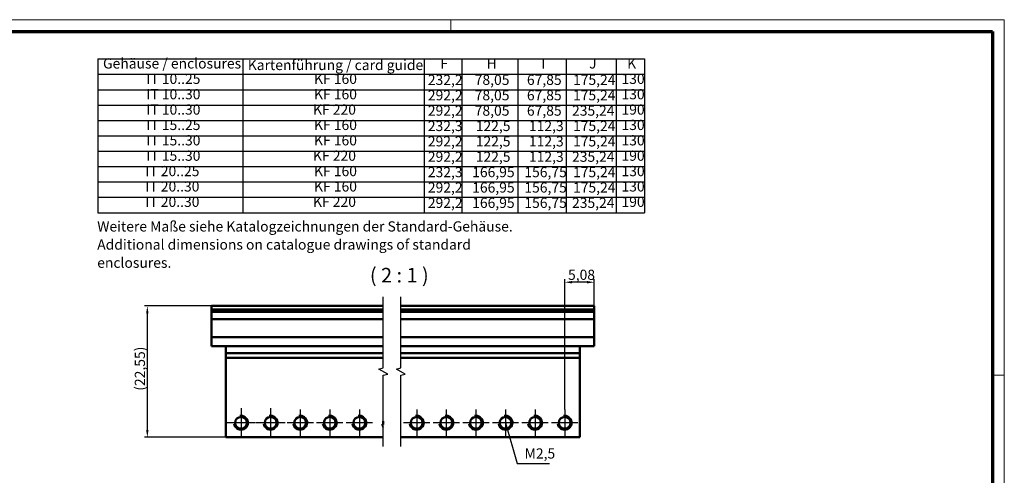
# Model space of a CAD drawing. Units: millimetres. Extents: x -240 to 1186, y -138 to 838.
# Drawn here: x 510 to 1186, y 525 to 838 of the extents above; entities that cross this region are included whole.
import ezdxf

# ---------------------------------------------------------------- set-up
doc = ezdxf.new("R2010")
doc.units = ezdxf.units.MM
doc.header["$LTSCALE"] = 2
doc.layers.get('0').update_dxf_attribs({"lineweight": 25})
for name, color, linetype, lineweight in [('Bemaßung (ISO)', 1, 'Continuous', 25), ('Bruchlinie (ISO)', 1, 'Continuous', 25), ('Mittelpunktmarkierung (ISO)', 1, 'Continuous', 25), ('Rahmen (ISO)', 7, 'Continuous', 70), ('Sichtbar (ISO)', 7, 'Continuous', 50), ('Sichtbar schmal (ISO)', 1, 'Continuous', 35), ('Symbol (ISO)', 1, 'Continuous', 25)]:
    doc.layers.add(name, color=color, linetype=linetype, lineweight=lineweight)
doc.styles.add('3_5', font='isocpeur.ttf')
doc.styles.add('5', font='isocpeur.ttf')
doc.styles.add('Notiztext (DIN)', font='isocpeur.ttf')
doc.dimstyles.new('Standard (DIN)', dxfattribs={"dimscale": 2, "dimtxt": 3.5, "dimasz": 2.5, "dimexe": 1, "dimexo": 0, "dimgap": 0.8, "dimtad": 1, "dimrnd": 1e-08, "dimtxsty": '3_5', "dimcen": 0.09, "dimdle": 7, "dimclrd": 256, "dimclre": 256, "dimclrt": 5, "dimadec": 0, "dimazin": 2, "dimtfac": 0.714286, "dimtmove": 0, "dimatfit": 3, "dimfxl": 1, "dimtolj": 1, "dimtzin": 0, "dimlwd": -1, "dimlwe": -1, "dimarcsym": 0})
doc.dimstyles.new('Standard - Methode 2a (DIN)$7', dxfattribs={"dimscale": 2, "dimtxt": 3.5, "dimasz": 2.5, "dimexe": 3.175, "dimexo": 0.8, "dimgap": 0.8, "dimtad": 1, "dimtih": 1, "dimtoh": 1, "dimrnd": 1e-08, "dimtxsty": 'Notiztext (DIN)', "dimcen": 0.09, "dimdle": 10, "dimclrd": 256, "dimclre": 256, "dimclrt": 5, "dimazin": 2, "dimtfac": 1, "dimtmove": 0, "dimatfit": 3, "dimfxl": 1, "dimtolj": 1, "dimlwd": -1, "dimlwe": -1, "dimarcsym": 0})

# ---------------------------------------------------------------- blocks, each defined once
blk = doc.blocks.new('Ränder Bopla-A2-Rahmen')
at = {"layer": 'Rahmen (ISO)', "color": 1, "lineweight": 18}
for p, q in [((593, 419), (1, 419)), ((403, 419), (403, 415)), ((593, 1), (593, 419)), ((589, 297), (593, 297))]:
    blk.add_line(p, q, dxfattribs=at)
at = {"layer": 'Rahmen (ISO)', "color": 91, "lineweight": 70}
for p, q in [((20, 415), (589, 415)), ((589, 415), (589, 5))]:
    blk.add_line(p, q, dxfattribs=at)
blk = doc.blocks.new('*D13')
at = {"layer": 'Bemaßung (ISO)'}
for p, q in [((641.56, 641.47), (595.56, 641.47)), ((597.56, 636.47), (597.56, 556.27)), ((651.56, 551.27), (595.56, 551.27))]:
    blk.add_line(p, q, dxfattribs=at)
for points in [[(596.73, 636.47), (598.4, 636.47), (597.56, 641.47)], [(596.73, 556.27), (598.4, 556.27), (597.56, 551.27)]]:
    blk.add_solid(points, dxfattribs=at)
at = {"layer": 'Defpoints', "color": 0}
for p in [(641.56, 641.47), (597.56, 551.27), (651.56, 551.27)]:
    blk.add_point(p, dxfattribs=at)
at = {"layer": 'Bemaßung (ISO)', "color": 5, "insert": (595.96, 583.25), "char_height": 7, "attachment_point": 7, "rotation": 90, "style": '3_5'}
blk.add_mtext('\\A1;(22,55)', dxfattribs=at)
blk = doc.blocks.new('*D14')
at = {"layer": 'Bemaßung (ISO)'}
for p, q in [((884.14, 570.3), (884.14, 659.76)), ((899.46, 657.76), (889.14, 657.76)), ((904.46, 632.47), (904.46, 659.76))]:
    blk.add_line(p, q, dxfattribs=at)
for points in [[(889.14, 658.59), (889.14, 656.93), (884.14, 657.76)], [(899.46, 658.59), (899.46, 656.93), (904.46, 657.76)]]:
    blk.add_solid(points, dxfattribs=at)
at = {"layer": 'Defpoints', "color": 0}
for p in [(884.14, 657.76), (904.46, 632.47), (884.14, 570.3)]:
    blk.add_point(p, dxfattribs=at)
at = {"layer": 'Bemaßung (ISO)', "color": 5, "insert": (886.43, 659.36), "char_height": 7, "attachment_point": 7, "style": '3_5'}
blk.add_mtext('\\A1;5,08', dxfattribs=at)
blk = doc.blocks.new('Tabelle2')
at = {"layer": 'Symbol (ISO)'}
for p, q in [((281.76, 405.53), (469.44, 405.53)), ((281.76, 405.53), (281.76, 400.25)), ((331.62, 405.53), (331.62, 400.25)), ((393.8, 405.53), (393.8, 400.25)), ((406.8, 405.53), (406.8, 400.25)), ((425.98, 405.53), (425.98, 400.25)), ((442.63, 405.53), (442.63, 400.25)), ((459.75, 405.53), (459.75, 400.25)), ((469.44, 405.53), (469.44, 400.25)), ((281.76, 400.25), (469.44, 400.25)), ((281.76, 400.25), (281.76, 352.75)), ((331.62, 400.25), (331.62, 352.75)), ((393.8, 400.25), (393.8, 352.75)), ((406.8, 400.25), (406.8, 352.75)), ((425.98, 400.25), (425.98, 352.75)), ((442.63, 400.25), (442.63, 352.75)), ((459.75, 400.25), (459.75, 352.75)), ((469.44, 400.25), (469.44, 352.75)), ((281.76, 394.97), (469.44, 394.97)), ((281.76, 389.69), (469.44, 389.69)), ((281.76, 384.42), (469.44, 384.42)), ((281.76, 379.14), (469.44, 379.14)), ((281.76, 373.86), (469.44, 373.86)), ((281.76, 368.58), (469.44, 368.58)), ((281.76, 363.3), (469.44, 363.3)), ((281.76, 358.03), (469.44, 358.03)), ((281.76, 352.75), (469.44, 352.75))]:
    blk.add_line(p, q, dxfattribs=at)
at = {"layer": 'Symbol (ISO)', "color": 5, "char_height": 3.5, "attachment_point": 7, "style": '3_5'}
for s, insert in [('Gehäuse / enclosures', (283.56, 401.14)), ('F', (399.38, 401.14)), ('H', (415.29, 401.14)), ('I', (434.08, 401.14)), ('J', (450.44, 401.14)), ('K', (463.5, 401.14)), ('Kartenführung / card guide', (333.27, 400.61)), ('IT 10..25', (298.43, 395.86)), ('KF 160', (356.01, 395.86)), ('232,2', (395.09, 395.51)), ('78,05', (411.18, 395.51)), ('67,85', (429.1, 395.51)), ('175,24', (444.93, 395.51)), ('130', (461.57, 395.86)), ('IT 10..30', (298.43, 390.58)), ('KF 160', (356.01, 390.58)), ('292,2', (395.09, 390.23)), ('78,05', (411.18, 390.23)), ('67,85', (429.1, 390.23)), ('175,24', (444.93, 390.23)), ('130', (461.57, 390.58)), ('IT 10..30', (298.43, 385.31)), ('KF 220', (355.67, 385.31)), ('292,2', (395.09, 384.95)), ('78,05', (411.18, 384.95)), ('67,85', (429.1, 384.95)), ('235,24', (444.59, 384.95)), ('190', (461.57, 385.31)), ('IT 15..25', (298.43, 380.03)), ('KF 160', (356.01, 380.03)), ('232,3', (395.09, 379.68)), ('122,5', (411.53, 379.68)), ('112,3', (429.8, 379.68)), ('175,24', (444.93, 379.68)), ('130', (461.57, 380.03)), ('IT 15..30', (298.43, 374.75)), ('KF 160', (356.01, 374.75)), ('292,2', (395.09, 374.4)), ('122,5', (411.53, 374.4)), ('112,3', (429.8, 374.4)), ('175,24', (444.93, 374.4)), ('130', (461.57, 374.75)), ('IT 15..30', (298.43, 369.47)), ('KF 220', (355.67, 369.47)), ('292,2', (395.09, 369.12)), ('122,5', (411.53, 369.12)), ('112,3', (429.8, 369.12)), ('235,24', (444.59, 369.12)), ('190', (461.57, 369.47)), ('IT 20..25', (298.08, 364.19)), ('KF 160', (356.01, 364.19)), ('232,3', (395.09, 363.84)), ('166,95', (410.31, 363.84)), ('156,75', (428.22, 363.84)), ('175,24', (444.93, 363.84)), ('130', (461.57, 364.19)), ('IT 20..30', (298.08, 358.92)), ('KF 160', (356.01, 358.92)), ('292,2', (395.09, 358.56)), ('166,95', (410.31, 358.56)), ('156,75', (428.22, 358.56)), ('175,24', (444.93, 358.56)), ('130', (461.57, 358.92)), ('IT 20..30', (298.08, 353.64)), ('KF 220', (355.67, 353.64)), ('292,2', (395.09, 353.29)), ('166,95', (410.31, 353.29)), ('156,75', (428.22, 353.29)), ('235,24', (444.59, 353.29)), ('190', (461.57, 353.64))]:
    blk.add_mtext(s, dxfattribs=dict(at, insert=insert))

msp = doc.modelspace()

# ---------------------------------------------------------------- linework, layer by layer
at = {"layer": 'Bruchlinie (ISO)', "flags": 128}
for points in [[(759.6077, 544.9231), (759.6077, 593.8372), (762.6077, 594.641), (756.6077, 598.1051), (759.6077, 598.909), (759.6077, 647.8231)], [(771.6077, 544.9231), (771.6077, 593.8372), (774.6077, 594.641), (768.6077, 598.1051), (771.6077, 598.909), (771.6077, 647.8231)]]:
    msp.add_lwpolyline(points, dxfattribs=at)
at = {"layer": 'Mittelpunktmarkierung (ISO)'}
for p, q in [((661.883, 571.2731), (661.883, 551.2731)), ((682.203, 571.2731), (682.203, 551.2731)), ((702.523, 570.2991), (702.523, 552.2471)), ((722.843, 570.2991), (722.843, 552.2471)), ((743.163, 570.2991), (743.163, 552.2471)), ((782.5445, 570.2991), (782.5445, 552.2471)), ((802.8645, 570.2991), (802.8645, 552.2471)), ((823.1845, 570.2991), (823.1845, 552.2471)), ((843.5045, 570.2991), (843.5045, 552.2471)), ((863.8245, 570.2991), (863.8245, 552.2471)), ((884.1445, 570.2991), (884.1445, 552.2471)), ((671.883, 561.2731), (651.883, 561.2731)), ((692.203, 561.2731), (672.203, 561.2731)), ((711.549, 561.2731), (693.497, 561.2731)), ((731.869, 561.2731), (713.817, 561.2731)), ((752.189, 561.2731), (734.137, 561.2731)), ((791.5705, 561.2731), (773.5185, 561.2731)), ((811.8905, 561.2731), (793.8385, 561.2731)), ((832.2105, 561.2731), (814.1585, 561.2731)), ((852.5305, 561.2731), (834.4785, 561.2731)), ((872.8505, 561.2731), (854.7985, 561.2731)), ((893.1705, 561.2731), (875.1185, 561.2731))]:
    msp.add_line(p, q, dxfattribs=at)
at = {"layer": 'Sichtbar (ISO)'}
for p, q in [((759.6077, 641.4731), (641.563, 641.4731)), ((641.563, 641.0731), (641.563, 641.4731)), ((641.563, 639.0731), (641.563, 641.0731)), ((641.563, 639.0731), (641.563, 637.4731)), ((759.6077, 639.0731), (641.563, 639.0731)), ((759.6077, 637.4731), (641.563, 637.4731)), ((641.563, 635.4731), (641.563, 637.4731)), ((904.4645, 641.4731), (771.6077, 641.4731)), ((904.4645, 639.0731), (771.6077, 639.0731)), ((904.4645, 637.4731), (771.6077, 637.4731)), ((904.4645, 641.4731), (904.4645, 641.0731)), ((904.4645, 641.0731), (904.4645, 639.0731)), ((904.4645, 639.0731), (904.4645, 637.4731)), ((904.4645, 637.4731), (904.4645, 635.4731)), ((641.563, 635.4731), (641.563, 632.4731)), ((641.563, 632.4731), (759.6077, 632.4731)), ((641.563, 632.4731), (641.563, 620.0731)), ((771.6077, 632.4731), (904.4645, 632.4731)), ((904.4645, 632.4731), (904.4645, 635.4731)), ((904.4645, 620.0731), (904.4645, 632.4731)), ((759.6077, 620.0731), (641.563, 620.0731)), ((641.563, 618.0731), (641.563, 620.0731)), ((641.563, 618.0731), (641.563, 615.8731)), ((641.563, 613.8731), (641.563, 615.8731)), ((904.4645, 620.0731), (771.6077, 620.0731)), ((904.4645, 620.0731), (904.4645, 618.0731)), ((904.4645, 615.8731), (904.4645, 618.0731)), ((904.4645, 615.8731), (904.4645, 613.8731)), ((641.563, 613.8731), (759.6077, 613.8731)), ((651.563, 613.8731), (651.563, 609.0731)), ((651.563, 609.0731), (651.563, 605.8731)), ((759.6077, 609.0731), (651.563, 609.0731)), ((771.6077, 613.8731), (904.4645, 613.8731)), ((894.4645, 609.0731), (771.6077, 609.0731)), ((894.4645, 609.0731), (894.4645, 613.8731)), ((894.4645, 605.8731), (894.4645, 609.0731)), ((651.563, 605.8731), (651.563, 551.2731)), ((759.6077, 605.8731), (651.563, 605.8731)), ((894.4645, 605.8731), (771.6077, 605.8731)), ((894.4645, 551.2731), (894.4645, 605.8731)), ((759.6077, 551.2731), (651.563, 551.2731)), ((894.4645, 551.2731), (771.6077, 551.2731))]:
    msp.add_line(p, q, dxfattribs=at)
for centre in [(661.883, 561.2731), (682.203, 561.2731), (702.523, 561.2731), (722.843, 561.2731), (743.163, 561.2731), (782.5445, 561.2731), (802.8645, 561.2731), (823.1845, 561.2731), (843.5045, 561.2731), (863.8245, 561.2731), (884.1445, 561.2731)]:
    msp.add_circle(centre, 4.026, dxfattribs=at)
msp.add_arc((763.483, 561.2731), 4.026, 164.2765426, 195.7234574, dxfattribs=at)
at = {"layer": 'Sichtbar schmal (ISO)'}
for centre, end in [((661.883, 561.2731), 100), ((682.203, 561.2731), 100), ((702.523, 561.2731), 100), ((722.843, 561.2731), 100), ((743.163, 561.2731), 100), ((782.5445, 561.2731), 100), ((802.8645, 561.2731), 100), ((823.1845, 561.2731), 100), ((843.5045, 561.2731), 100), ((863.8245, 561.2731), 100), ((884.1445, 561.2731), 100), ((763.483, 561.2731), 219.1886093)]:
    msp.add_arc(centre, 5, 190, end, dxfattribs=at)

# ---------------------------------------------------------------- block references
at = {"xscale": 2, "yscale": 2, "zscale": 2}
for name in ['Ränder Bopla-A2-Rahmen', 'Tabelle2']:
    msp.add_blockref(name, (0, 0), dxfattribs=at)

# ---------------------------------------------------------------- texts
at = {"layer": 'Symbol (ISO)', "color": 5, "insert": (563.1534, 699.5805), "char_height": 7, "width": 308.610382, "attachment_point": 1, "line_spacing_factor": 1.068348, "style": 'Notiztext (DIN)'}
msp.add_mtext('Weitere Maße siehe Katalogzeichnungen der Standard-Gehäuse. \\P\\fISOCPEUR|b0|i1;\\H7.0000;Additional dimensions on catalogue drawings of standard enclosures.', dxfattribs=at)
at = {"layer": 'Symbol (ISO)', "color": 3, "insert": (750.3805, 654.4731), "char_height": 10, "attachment_point": 7, "style": '5'}
msp.add_mtext('( 2 : 1 )', dxfattribs=at)
at = {"layer": 'Symbol (ISO)', "color": 5, "insert": (856.617, 534.4967), "char_height": 7, "width": 18.53896, "attachment_point": 7, "style": 'Notiztext (DIN)'}
msp.add_mtext('M2,5', dxfattribs=at)

# ---------------------------------------------------------------- dimensions: what is measured, and where the dimension line sits
at = {"layer": 'Bemaßung (ISO)'}
dim = msp.add_linear_dim(base=(884.1445, 657.7601), p1=(904.4645, 632.4731), p2=(884.1445, 570.2991), angle=180, dimstyle='Standard (DIN)', override={"dimgap": 0.8, "dimdec": 2, "dimlfac": 0.25, "dimtol": 0, "dimlim": 0, "dimtp": 0, "dimtm": 0, "dimtdec": 2, "dimtofl": 0, "dimatfit": 1}, dxfattribs=at)
dim.commit()
dim.dimension.update_dxf_attribs({"geometry": '*D14', "text_midpoint": (894.3045, 657.7601), "dimtype": 160})
dim = msp.add_linear_dim(base=(597.563, 551.2731), p1=(641.563, 641.4731), p2=(651.563, 551.2731), angle=90, text='(<>)', dimstyle='Standard (DIN)', override={"dimgap": 0.8, "dimdec": 2, "dimlfac": 0.25, "dimtol": 0, "dimlim": 0, "dimtp": 0, "dimtm": 0, "dimtdec": 2, "dimtofl": 0, "dimatfit": 1}, dxfattribs=at)
dim.commit()
dim.dimension.update_dxf_attribs({"geometry": '*D13', "text_midpoint": (597.563, 596.3731), "dimtype": 160})

# ---------------------------------------------------------------- leaders
at = {"layer": 'Symbol (ISO)', "annotation_type": 0, "has_hookline": 1, "hookline_direction": 0, "text_width": 17.15}
msp.add_leader([(843.5045, 561.2731), (851.617, 533.33), (856.617, 533.33)], dimstyle='Standard - Methode 2a (DIN)$7', override={"dimgap": 0, "dimtad": 1}, dxfattribs=at)

doc.saveas('drawing.dxf')
